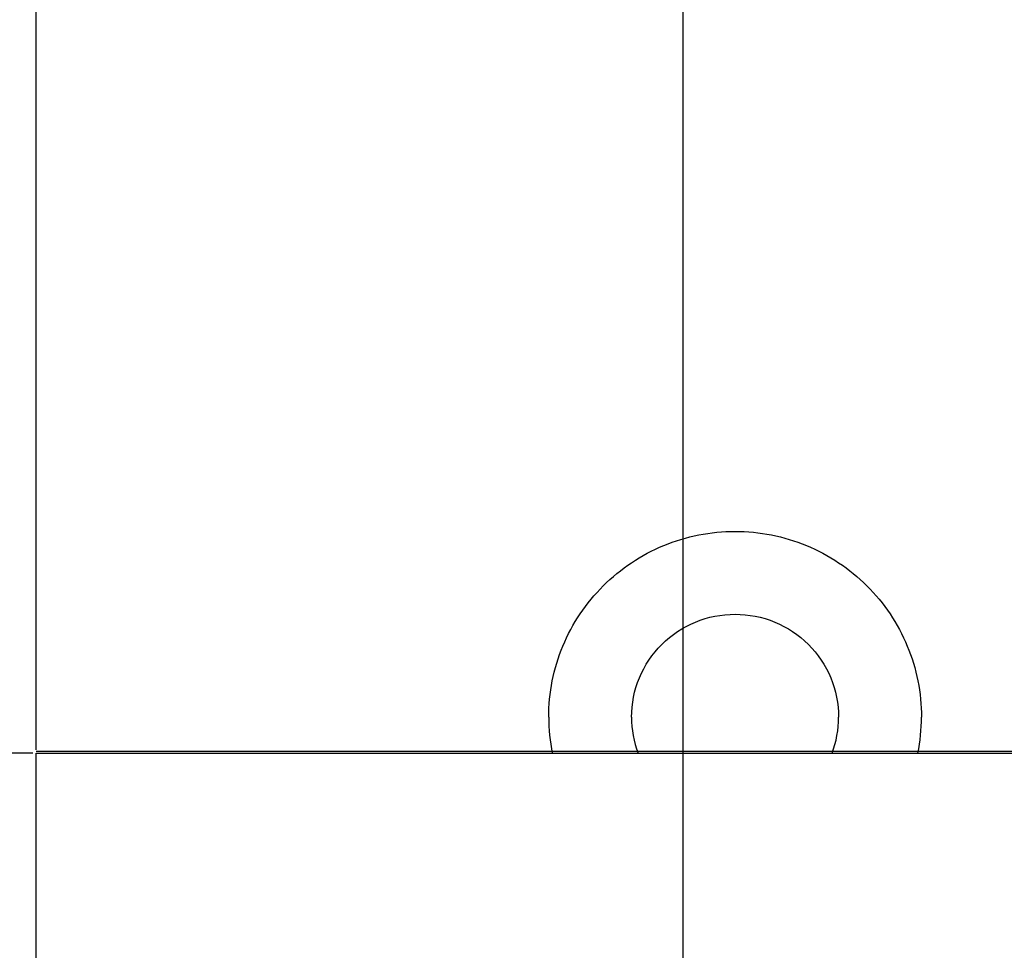
# Paper-space layout '45651_1_1' of a CAD drawing. Units: millimetres. Extents: x 0 to 594, y 0 to 420.
# Drawn here: x 346 to 365, y 281 to 299 of the extents above; entities that cross this region are included whole.
import ezdxf

# ---------------------------------------------------------------- set-up
doc = ezdxf.new("R2010")
doc.units = ezdxf.units.MM
doc.header["$LTSCALE"] = 32.67
doc.layers.get('0').update_dxf_attribs({"linetype": 'CONTINUOUS'})
doc.layers.add('02__ASM_ALL_AXES', color=7, linetype='CONTINUOUS')
doc.styles.get("Standard").update_dxf_attribs({"font": 'arial.ttf'})
doc.dimstyles.new('DIMSTYLE_3', dxfattribs={"dimtxt": 3.5, "dimasz": 2.5, "dimexe": 1, "dimexo": 0.0625, "dimgap": 0.875, "dimtad": 1, "dimlfac": 5, "dimdsep": 46, "dimtxsty": 'Standard', "dimblk": '_FILLED', "dimblk1": '_FILLED', "dimblk2": '_FILLED', "dimcen": 0.09, "dimclrt": 5, "dimadec": 1, "dimazin": 2, "dimtfac": 1, "dimtdec": 1, "dimtofl": 0, "dimtmove": 0, "dimatfit": 3, "dimldrblk": '_FILLED', "dimfxl": 1, "dimtolj": 1, "dimarcsym": 0})

# ---------------------------------------------------------------- blocks, each defined once
blk = doc.blocks.new('_FILLED')
at = {"color": 0, "linetype": 'ByBlock'}
blk.add_solid([(0, 0), (-1, 0.2), (-1, -0.2)], dxfattribs=at)
blk = doc.blocks.new('*D27')
at = {"color": 2, "linetype": 'Continuous', "transparency": 16777216}
for p, q in [((346.52, 285.191), (346.52, 317.883)), ((437.52, 285.191), (437.52, 317.883)), ((346.52, 316.883), (392.02, 316.883)), ((437.52, 316.883), (392.02, 316.883))]:
    blk.add_line(p, q, dxfattribs=at)
at = {"color": 2, "linetype": 'Continuous', "transparency": 16777216, "xscale": 2.5, "yscale": 2.5, "zscale": 2.5, "rotation": 180}
blk.add_blockref('_FILLED', (346.52, 316.883), dxfattribs=at)
at = {"color": 2, "linetype": 'Continuous', "transparency": 16777216, "xscale": 2.5, "yscale": 2.5, "zscale": 2.5}
blk.add_blockref('_FILLED', (437.52, 316.883), dxfattribs=at)
blk = doc.blocks.new('*D28')
at = {"color": 2, "linetype": 'Continuous', "transparency": 16777216}
for p, q in [((359.02, 273.193), (359.02, 306.955)), ((397.02, 273.193), (397.02, 306.955)), ((359.02, 305.955), (378.02, 305.955)), ((397.02, 305.955), (378.02, 305.955))]:
    blk.add_line(p, q, dxfattribs=at)
at = {"color": 2, "linetype": 'Continuous', "transparency": 16777216, "xscale": 2.5, "yscale": 2.5, "zscale": 2.5, "rotation": 180}
blk.add_blockref('_FILLED', (359.02, 305.955), dxfattribs=at)
at = {"color": 2, "linetype": 'Continuous', "transparency": 16777216, "xscale": 2.5, "yscale": 2.5, "zscale": 2.5}
blk.add_blockref('_FILLED', (397.02, 305.955), dxfattribs=at)
blk = doc.blocks.new('*D31')
at = {"color": 2, "linetype": 'Continuous', "transparency": 16777216}
for p, q in [((339.606, 279.129), (339.606, 298.883)), ((346.457, 285.129), (338.606, 285.129)), ((339.606, 285.129), (339.606, 279.129)), ((339.606, 273.13), (339.606, 279.129)), ((358.957, 273.13), (338.606, 273.13))]:
    blk.add_line(p, q, dxfattribs=at)
at = {"color": 2, "linetype": 'Continuous', "transparency": 16777216, "xscale": 2.5, "yscale": 2.5, "zscale": 2.5}
for p, rotation in [((339.606, 285.129), 90), ((339.606, 273.13), 270)]:
    blk.add_blockref('_FILLED', p, dxfattribs=dict(at, rotation=rotation))
blk = doc.blocks.new('*D32')
at = {"color": 2, "linetype": 'Continuous', "transparency": 16777216}
for p, q in [((346.52, 285.191), (346.52, 306.955)), ((359.02, 273.193), (359.02, 306.955)), ((352.77, 305.955), (333.427, 305.955)), ((346.52, 305.955), (352.77, 305.955)), ((359.02, 305.955), (352.77, 305.955))]:
    blk.add_line(p, q, dxfattribs=at)
at = {"color": 2, "linetype": 'Continuous', "transparency": 16777216, "xscale": 2.5, "yscale": 2.5, "zscale": 2.5, "rotation": 180}
blk.add_blockref('_FILLED', (346.52, 305.955), dxfattribs=at)
at = {"color": 2, "linetype": 'Continuous', "transparency": 16777216, "xscale": 2.5, "yscale": 2.5, "zscale": 2.5}
blk.add_blockref('_FILLED', (359.02, 305.955), dxfattribs=at)

psp = doc.layouts.new('45651_1_1')

# ---------------------------------------------------------------- linework, layer by layer
at = {"color": 7, "linetype": 'Continuous'}
for p, q in [((346.5197, 58.1668), (346.5197, 285.1287)), ((346.5197, 285.1287), (437.5197, 285.1287))]:
    psp.add_line(p, q, dxfattribs=at)
for centre, radius, start, end in [((360.0072, 285.8234), 3.5875, 180.01339, 191.19199), ((359.9998, 285.8227), 1.9801, 180.00393, 200.55481), ((360.0396, 285.8227), 1.9801, 339.44516, 359.99607), ((360.0322, 285.8234), 3.5875, 348.808, 359.98661)]:
    psp.add_arc(centre, radius, start, end, dxfattribs=at)
for points, knots in [([(356.4197, 285.8226), (356.4197, 286.0572), (356.4661, 286.5278), (356.6725, 287.2055), (357.0075, 287.8302), (357.4582, 288.3775), (358.0073, 288.8266), (358.6336, 289.1603), (359.3131, 289.3657), (360.0197, 289.435), (360.7262, 289.3657), (361.4057, 289.1603), (362.032, 288.8266), (362.5811, 288.3775), (363.0319, 287.8302), (363.3669, 287.2055), (363.5732, 286.5278), (363.6197, 286.0572), (363.6197, 285.8226)], [0, 0, 0, 0, 0.062431, 0.1248692, 0.1873293, 0.2498153, 0.3123293, 0.3748694, 0.4374293, 0.5000001, 0.5625708, 0.6251308, 0.6876708, 0.7501848, 0.8126707, 0.8751308, 0.937569, 1, 1, 1, 1]), ([(358.0197, 285.8226), (358.0197, 286.0811), (358.1238, 286.6044), (358.5686, 287.2656), (359.2343, 287.7084), (360.0197, 287.8637), (360.805, 287.7084), (361.4707, 287.2656), (361.9155, 286.6044), (362.0197, 286.0811), (362.0197, 285.8226)], [0, 0, 0, 0, 0.1245708, 0.2493945, 0.3745723, 0.4999999, 0.6254275, 0.7506054, 0.8754292, 1, 1, 1, 1])]:
    psp.add_open_spline(points, degree=3, knots=knots, dxfattribs=at)
at = {"layer": '02__ASM_ALL_AXES', "color": 4, "linetype": 'Continuous'}
psp.add_line((346.5197, 285.1668), (437.5197, 285.1668), dxfattribs=at)

# ---------------------------------------------------------------- dimensions: what is measured, and where the dimension line sits
at = {"color": 2, "linetype": 'Continuous'}
for base, p1, p2, picture, middle in [((437.5197, 316.8833), (346.5197, 285.1287), (437.5197, 285.1287), '*D27', (384.5513, 316.8833)), ((359.0197, 305.9546), (346.5197, 285.1287), (359.0197, 273.1303), '*D32', (333.4271, 305.9546)), ((397.0197, 305.9546), (359.0197, 273.1303), (397.0197, 273.1303), '*D28', (371.9109, 305.9546))]:
    dim = psp.add_linear_dim(base=base, p1=p1, p2=p2, text='<>\\P[]', dimstyle='DIMSTYLE_3', dxfattribs=at)
    dim.commit()
    dim.dimension.update_dxf_attribs({"geometry": picture, "text_midpoint": middle, "dimtype": 160})
dim = psp.add_linear_dim(base=(339.6059, 285.1287), p1=(359.0197, 273.1303), p2=(346.5197, 285.1287), angle=90, text='<>\\P[]', dimstyle='DIMSTYLE_3', dxfattribs=at)
dim.commit()
dim.dimension.update_dxf_attribs({"geometry": '*D31', "text_midpoint": (339.6059, 286.6521), "dimtype": 160})

doc.saveas('drawing.dxf')
